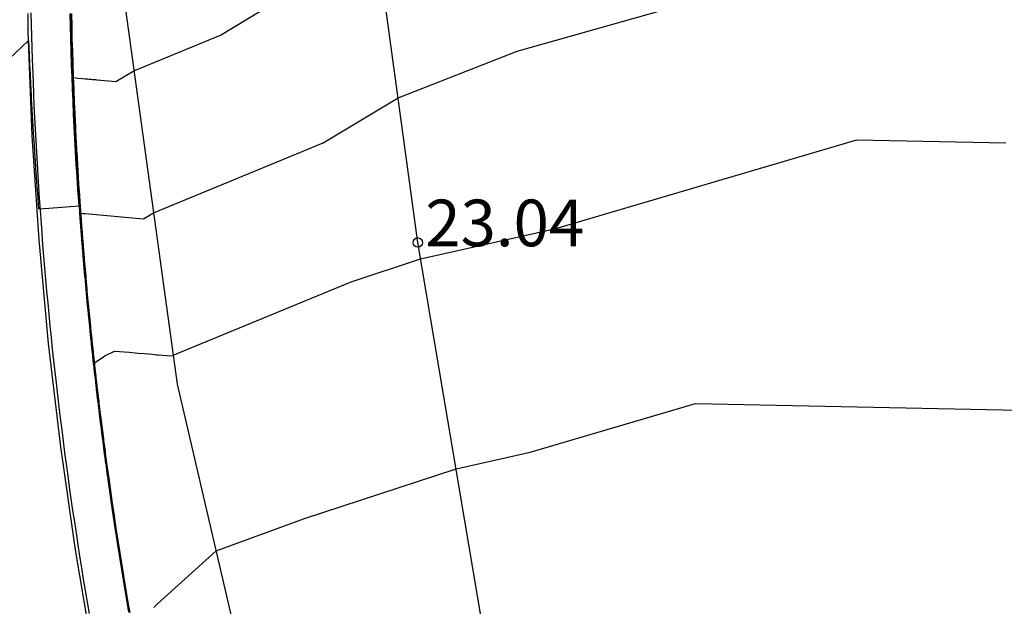
# Model space of a CAD drawing. Units: metres. Extents: x 585544 to 585894, y 4793540 to 4793790.
# Drawn here: x 585736 to 585752, y 4793551 to 4793561 of the extents above; entities that cross this region are included whole.
import ezdxf

# ---------------------------------------------------------------- set-up
doc = ezdxf.new("R2010")
doc.units = ezdxf.units.M
for name, color, linetype in [('020104', 34, 'Continuous'), ('020204', 9, 'Continuous'), ('020308', 9, 'Continuous'), ('060102', 9, 'Continuous'), ('060106', 9, 'Continuous'), ('060110', 9, 'Continuous')]:
    doc.layers.add(name, color=color, linetype=linetype)
doc.layers.add('020105', color=24, linetype='Continuous', lineweight=30)
doc.styles.add('ARIAL', font='arial.ttf', dxfattribs={"height": 1})

# ---------------------------------------------------------------- blocks, each defined once
blk = doc.blocks.new('COTAPU')
blk.add_circle((0, 0), 0.075)

msp = doc.modelspace()

# ---------------------------------------------------------------- linework, layer by layer
at = {"layer": '020104'}
for points, elevation in [([(585737.854, 4793551.15), (585737.825, 4793551.319), (585737.819, 4793551.349), (585737.791, 4793551.518), (585737.786, 4793551.548), (585737.758, 4793551.718), (585737.753, 4793551.747), (585737.725, 4793551.918), (585737.72, 4793551.946), (585737.693, 4793552.118), (585737.689, 4793552.145), (585737.662, 4793552.318), (585737.658, 4793552.345), (585737.654, 4793552.365), (585737.628, 4793552.538), (585737.623, 4793552.571), (585737.597, 4793552.744), (585737.572, 4793552.918), (585737.568, 4793552.944), (585737.543, 4793553.119), (585737.539, 4793553.144), (585737.514, 4793553.319), (585737.511, 4793553.344), (585737.487, 4793553.519), (585737.484, 4793553.544), (585737.46, 4793553.72), (585737.457, 4793553.744), (585737.434, 4793553.92), (585737.43, 4793553.944), (585737.408, 4793554.121), (585737.405, 4793554.144), (585737.383, 4793554.321), (585737.38, 4793554.344), (585737.358, 4793554.522), (585737.355, 4793554.545), (585737.334, 4793554.723), (585737.332, 4793554.745), (585737.311, 4793554.924), (585737.308, 4793554.948), (585737.288, 4793555.127), (585737.286, 4793555.146), (585737.267, 4793555.326), (585737.264, 4793555.347), (585737.245, 4793555.527), (585737.243, 4793555.548), (585737.225, 4793555.729), (585737.223, 4793555.748), (585737.204, 4793555.93), (585737.203, 4793555.949), (585737.185, 4793556.132), (585737.183, 4793556.15), (585737.166, 4793556.334), (585737.165, 4793556.351), (585737.148, 4793556.536), (585737.147, 4793556.552), (585737.131, 4793556.738), (585737.129, 4793556.753), (585737.114, 4793556.94), (585737.113, 4793556.954), (585737.097, 4793557.142), (585737.096, 4793557.155), (585737.082, 4793557.344), (585737.081, 4793557.357), (585737.081, 4793557.363), (585737.067, 4793557.552), (585737.065, 4793557.569), (585737.052, 4793557.759), (585737.039, 4793557.951), (585737.038, 4793557.961), (585737.026, 4793558.154), (585737.025, 4793558.162), (585737.014, 4793558.356), (585737.013, 4793558.363), (585737.002, 4793558.558), (585737.002, 4793558.565), (585736.991, 4793558.761), (585736.991, 4793558.766), (585736.98, 4793558.964), (585736.98, 4793558.968), (585736.971, 4793559.166), (585736.971, 4793559.169), (585736.962, 4793559.369), (585736.962, 4793559.371), (585736.953, 4793559.571), (585736.946, 4793559.752), (585737.024, 4793559.745), (585737.087, 4793559.74), (585737.135, 4793559.735), (585737.173, 4793559.732), (585737.203, 4793559.729), (585737.228, 4793559.727), (585737.249, 4793559.725), (585737.267, 4793559.724), (585737.283, 4793559.722), (585737.297, 4793559.721), (585737.309, 4793559.72), (585737.32, 4793559.719), (585737.33, 4793559.718), (585737.629, 4793559.692), (585737.92, 4793559.863), (585739.315, 4793560.438), (585741.824, 4793561.957)], 24), ([(585737.855, 4793551.15), (585737.824, 4793551.329), (585737.82, 4793551.349), (585737.79, 4793551.529), (585737.787, 4793551.548), (585737.757, 4793551.729), (585737.754, 4793551.747), (585737.724, 4793551.928), (585737.721, 4793551.946), (585737.692, 4793552.128), (585737.69, 4793552.146), (585737.661, 4793552.328), (585737.659, 4793552.345), (585737.657, 4793552.357), (585737.629, 4793552.54), (585737.626, 4793552.561), (585737.598, 4793552.744), (585737.571, 4793552.929), (585737.569, 4793552.944), (585737.542, 4793553.129), (585737.54, 4793553.144), (585737.514, 4793553.33), (585737.512, 4793553.344), (585737.486, 4793553.53), (585737.485, 4793553.544), (585737.46, 4793553.73), (585737.458, 4793553.744), (585737.433, 4793553.931), (585737.431, 4793553.944), (585737.407, 4793554.132), (585737.406, 4793554.144), (585737.382, 4793554.332), (585737.381, 4793554.344), (585737.358, 4793554.533), (585737.357, 4793554.545), (585737.334, 4793554.734), (585737.333, 4793554.745), (585737.311, 4793554.935), (585737.31, 4793554.947), (585737.288, 4793555.137), (585737.287, 4793555.146), (585737.266, 4793555.337), (585737.265, 4793555.347), (585737.245, 4793555.538), (585737.244, 4793555.548), (585737.225, 4793555.739), (585737.224, 4793555.748), (585737.204, 4793555.941), (585737.204, 4793555.949), (585737.185, 4793556.143), (585737.184, 4793556.15), (585737.166, 4793556.345), (585737.166, 4793556.351), (585737.148, 4793556.547), (585737.148, 4793556.552), (585737.131, 4793556.749), (585737.13, 4793556.753), (585737.114, 4793556.951), (585737.114, 4793556.954), (585737.098, 4793557.153), (585737.098, 4793557.156), (585737.082, 4793557.356), (585737.082, 4793557.357), (585737.067, 4793557.558), (585737.066, 4793557.572), (585737.069, 4793557.572), (585737.104, 4793557.569), (585737.135, 4793557.566), (585738.077, 4793557.483), (585738.235, 4793557.577), (585740.964, 4793558.701), (585742.168, 4793559.43), (585744.084, 4793560.176), (585748.17, 4793561.334)], 23.5), ([(585736.897, 4793560.782), (585736.902, 4793560.595), (585736.902, 4793560.58), (585736.907, 4793560.393), (585736.907, 4793560.378), (585736.913, 4793560.191), (585736.913, 4793560.177), (585736.914, 4793560.162), (585736.92, 4793559.962), (585736.921, 4793559.948), (585736.927, 4793559.773), (585736.934, 4793559.585), (585736.935, 4793559.572), (585736.942, 4793559.384), (585736.943, 4793559.37), (585736.952, 4793559.182), (585736.952, 4793559.168), (585736.961, 4793558.98), (585736.962, 4793558.967), (585736.972, 4793558.778), (585736.972, 4793558.765), (585736.983, 4793558.576), (585736.983, 4793558.564), (585736.994, 4793558.374), (585736.995, 4793558.362), (585737.007, 4793558.173), (585737.007, 4793558.161), (585737.02, 4793557.971), (585737.02, 4793557.959), (585737.033, 4793557.769), (585737.034, 4793557.758), (585737.035, 4793557.747), (585737.056, 4793557.458), (585737.056, 4793557.447), (585737.063, 4793557.355), (585737.078, 4793557.165), (585737.079, 4793557.154), (585737.094, 4793556.963), (585737.095, 4793556.953), (585737.111, 4793556.762), (585737.112, 4793556.752), (585737.128, 4793556.56), (585737.129, 4793556.551), (585737.147, 4793556.359), (585737.147, 4793556.349), (585737.165, 4793556.158), (585737.166, 4793556.148), (585737.185, 4793555.957), (585737.185, 4793555.948), (585737.205, 4793555.755), (585737.205, 4793555.747), (585737.225, 4793555.554), (585737.226, 4793555.546), (585737.246, 4793555.353), (585737.247, 4793555.345), (585737.268, 4793555.152), (585737.269, 4793555.144), (585737.289, 4793554.969), (585737.29, 4793554.961), (585737.314, 4793554.751), (585737.315, 4793554.743), (585737.338, 4793554.55), (585737.339, 4793554.543), (585737.362, 4793554.349), (585737.363, 4793554.342), (585737.387, 4793554.149), (585737.388, 4793554.142), (585737.413, 4793553.948), (585737.414, 4793553.942), (585737.439, 4793553.748), (585737.44, 4793553.741), (585737.466, 4793553.548), (585737.467, 4793553.541), (585737.493, 4793553.347), (585737.494, 4793553.341), (585737.521, 4793553.147), (585737.522, 4793553.141), (585737.55, 4793552.947), (585737.551, 4793552.941), (585737.58, 4793552.747), (585737.58, 4793552.742), (585737.581, 4793552.736), (585737.618, 4793552.492), (585737.619, 4793552.486), (585737.641, 4793552.342), (585737.671, 4793552.148), (585737.672, 4793552.143), (585737.703, 4793551.948), (585737.704, 4793551.943), (585737.736, 4793551.749), (585737.736, 4793551.744), (585737.769, 4793551.549), (585737.769, 4793551.545), (585737.802, 4793551.35), (585737.803, 4793551.346), (585737.837, 4793551.151)], 32), ([(585736.899, 4793560.782), (585736.903, 4793560.607), (585736.903, 4793560.58), (585736.908, 4793560.405), (585736.908, 4793560.378), (585736.913, 4793560.203), (585736.914, 4793560.177), (585736.915, 4793560.15), (585736.921, 4793559.963), (585736.922, 4793559.937), (585736.928, 4793559.773), (585736.935, 4793559.597), (585736.936, 4793559.572), (585736.943, 4793559.395), (585736.944, 4793559.37), (585736.952, 4793559.193), (585736.953, 4793559.168), (585736.962, 4793558.991), (585736.963, 4793558.967), (585736.972, 4793558.79), (585736.974, 4793558.765), (585736.983, 4793558.588), (585736.985, 4793558.564), (585736.995, 4793558.386), (585736.996, 4793558.362), (585737.007, 4793558.184), (585737.009, 4793558.161), (585737.02, 4793557.982), (585737.022, 4793557.959), (585737.034, 4793557.781), (585737.035, 4793557.758), (585737.037, 4793557.736), (585737.056, 4793557.464), (585737.058, 4793557.442), (585737.064, 4793557.355), (585737.078, 4793557.176), (585737.08, 4793557.154), (585737.094, 4793556.974), (585737.096, 4793556.953), (585737.111, 4793556.773), (585737.113, 4793556.752), (585737.129, 4793556.571), (585737.13, 4793556.551), (585737.147, 4793556.37), (585737.148, 4793556.35), (585737.165, 4793556.169), (585737.167, 4793556.149), (585737.185, 4793555.968), (585737.187, 4793555.948), (585737.205, 4793555.766), (585737.207, 4793555.747), (585737.225, 4793555.565), (585737.227, 4793555.546), (585737.246, 4793555.364), (585737.248, 4793555.345), (585737.268, 4793555.163), (585737.27, 4793555.144), (585737.289, 4793554.979), (585737.291, 4793554.96), (585737.314, 4793554.762), (585737.316, 4793554.743), (585737.337, 4793554.561), (585737.34, 4793554.543), (585737.362, 4793554.36), (585737.364, 4793554.342), (585737.387, 4793554.16), (585737.389, 4793554.142), (585737.412, 4793553.959), (585737.415, 4793553.942), (585737.439, 4793553.759), (585737.441, 4793553.742), (585737.465, 4793553.558), (585737.468, 4793553.541), (585737.493, 4793553.358), (585737.495, 4793553.341), (585737.521, 4793553.158), (585737.523, 4793553.141), (585737.55, 4793552.958), (585737.552, 4793552.942), (585737.579, 4793552.758), (585737.581, 4793552.742), (585737.584, 4793552.726), (585737.619, 4793552.495), (585737.621, 4793552.479), (585737.642, 4793552.342), (585737.671, 4793552.158), (585737.673, 4793552.143), (585737.703, 4793551.959), (585737.705, 4793551.944), (585737.735, 4793551.759), (585737.737, 4793551.744), (585737.768, 4793551.56), (585737.77, 4793551.545), (585737.802, 4793551.36), (585737.804, 4793551.346), (585737.836, 4793551.161)], 31.5), ([(585736.9, 4793560.782), (585736.903, 4793560.62), (585736.904, 4793560.58), (585736.909, 4793560.417), (585736.91, 4793560.378), (585736.914, 4793560.215), (585736.915, 4793560.177), (585736.917, 4793560.139), (585736.922, 4793559.964), (585736.924, 4793559.926), (585736.929, 4793559.773), (585736.935, 4793559.609), (585736.937, 4793559.572), (585736.944, 4793559.407), (585736.945, 4793559.37), (585736.953, 4793559.205), (585736.954, 4793559.168), (585736.962, 4793559.003), (585736.964, 4793558.967), (585736.973, 4793558.801), (585736.975, 4793558.765), (585736.984, 4793558.599), (585736.986, 4793558.564), (585736.995, 4793558.397), (585736.997, 4793558.362), (585737.008, 4793558.196), (585737.01, 4793558.161), (585737.021, 4793557.994), (585737.023, 4793557.959), (585737.034, 4793557.792), (585737.036, 4793557.758), (585737.039, 4793557.724), (585737.057, 4793557.47), (585737.059, 4793557.437), (585737.065, 4793557.355), (585737.078, 4793557.187), (585737.081, 4793557.154), (585737.095, 4793556.986), (585737.097, 4793556.953), (585737.111, 4793556.784), (585737.114, 4793556.752), (585737.129, 4793556.583), (585737.131, 4793556.551), (585737.147, 4793556.381), (585737.15, 4793556.35), (585737.165, 4793556.18), (585737.168, 4793556.149), (585737.185, 4793555.979), (585737.188, 4793555.948), (585737.205, 4793555.777), (585737.208, 4793555.747), (585737.225, 4793555.576), (585737.228, 4793555.546), (585737.246, 4793555.375), (585737.249, 4793555.345), (585737.268, 4793555.174), (585737.271, 4793555.145), (585737.289, 4793554.989), (585737.292, 4793554.959), (585737.314, 4793554.772), (585737.317, 4793554.743), (585737.337, 4793554.572), (585737.341, 4793554.543), (585737.362, 4793554.371), (585737.365, 4793554.342), (585737.387, 4793554.17), (585737.39, 4793554.142), (585737.412, 4793553.97), (585737.416, 4793553.942), (585737.438, 4793553.769), (585737.442, 4793553.742), (585737.465, 4793553.569), (585737.469, 4793553.542), (585737.493, 4793553.369), (585737.496, 4793553.342), (585737.521, 4793553.169), (585737.524, 4793553.142), (585737.549, 4793552.969), (585737.553, 4793552.942), (585737.579, 4793552.768), (585737.582, 4793552.742), (585737.586, 4793552.716), (585737.619, 4793552.497), (585737.623, 4793552.471), (585737.643, 4793552.343), (585737.67, 4793552.169), (585737.674, 4793552.143), (585737.702, 4793551.969), (585737.706, 4793551.944), (585737.734, 4793551.77), (585737.738, 4793551.744), (585737.767, 4793551.57), (585737.771, 4793551.545), (585737.801, 4793551.371), (585737.805, 4793551.346), (585737.835, 4793551.172)], 31), ([(585736.901, 4793560.782), (585736.904, 4793560.632), (585736.906, 4793560.58), (585736.909, 4793560.429), (585736.911, 4793560.378), (585736.915, 4793560.227), (585736.917, 4793560.177), (585736.918, 4793560.127), (585736.924, 4793559.965), (585736.925, 4793559.915), (585736.93, 4793559.773), (585736.936, 4793559.621), (585736.938, 4793559.572), (585736.944, 4793559.419), (585736.947, 4793559.37), (585736.953, 4793559.217), (585736.956, 4793559.169), (585736.963, 4793559.015), (585736.965, 4793558.967), (585736.973, 4793558.813), (585736.976, 4793558.765), (585736.984, 4793558.611), (585736.987, 4793558.564), (585736.996, 4793558.409), (585736.999, 4793558.362), (585737.008, 4793558.207), (585737.011, 4793558.161), (585737.021, 4793558.005), (585737.024, 4793557.96), (585737.034, 4793557.803), (585737.037, 4793557.758), (585737.041, 4793557.713), (585737.058, 4793557.476), (585737.061, 4793557.431), (585737.067, 4793557.356), (585737.079, 4793557.198), (585737.082, 4793557.154), (585737.095, 4793556.997), (585737.098, 4793556.953), (585737.112, 4793556.795), (585737.115, 4793556.752), (585737.129, 4793556.594), (585737.133, 4793556.551), (585737.147, 4793556.392), (585737.151, 4793556.35), (585737.165, 4793556.191), (585737.169, 4793556.149), (585737.185, 4793555.989), (585737.189, 4793555.948), (585737.205, 4793555.788), (585737.209, 4793555.747), (585737.225, 4793555.587), (585737.229, 4793555.546), (585737.246, 4793555.386), (585737.25, 4793555.345), (585737.268, 4793555.185), (585737.272, 4793555.145), (585737.289, 4793554.998), (585737.293, 4793554.959), (585737.313, 4793554.783), (585737.318, 4793554.744), (585737.337, 4793554.582), (585737.342, 4793554.543), (585737.361, 4793554.382), (585737.366, 4793554.343), (585737.386, 4793554.181), (585737.391, 4793554.142), (585737.412, 4793553.981), (585737.417, 4793553.942), (585737.438, 4793553.78), (585737.443, 4793553.742), (585737.465, 4793553.58), (585737.47, 4793553.542), (585737.492, 4793553.38), (585737.497, 4793553.342), (585737.52, 4793553.179), (585737.525, 4793553.142), (585737.549, 4793552.979), (585737.554, 4793552.942), (585737.578, 4793552.779), (585737.584, 4793552.742), (585737.589, 4793552.705), (585737.62, 4793552.5), (585737.625, 4793552.464), (585737.644, 4793552.343), (585737.67, 4793552.18), (585737.675, 4793552.143), (585737.701, 4793551.98), (585737.707, 4793551.944), (585737.734, 4793551.78), (585737.739, 4793551.745), (585737.767, 4793551.581), (585737.772, 4793551.545), (585737.8, 4793551.381), (585737.806, 4793551.346), (585737.834, 4793551.182)], 30.5), ([(585737.833, 4793551.203), (585737.808, 4793551.347), (585737.799, 4793551.402), (585737.775, 4793551.546), (585737.765, 4793551.602), (585737.742, 4793551.745), (585737.732, 4793551.801), (585737.709, 4793551.944), (585737.7, 4793552.001), (585737.677, 4793552.144), (585737.668, 4793552.201), (585737.646, 4793552.343), (585737.63, 4793552.449), (585737.621, 4793552.506), (585737.594, 4793552.685), (585737.586, 4793552.742), (585737.577, 4793552.801), (585737.556, 4793552.942), (585737.548, 4793553.001), (585737.528, 4793553.142), (585737.519, 4793553.201), (585737.499, 4793553.342), (585737.491, 4793553.401), (585737.472, 4793553.542), (585737.464, 4793553.601), (585737.445, 4793553.742), (585737.437, 4793553.802), (585737.419, 4793553.942), (585737.411, 4793554.002), (585737.393, 4793554.143), (585737.386, 4793554.203), (585737.368, 4793554.343), (585737.361, 4793554.403), (585737.344, 4793554.543), (585737.337, 4793554.604), (585737.32, 4793554.744), (585737.313, 4793554.805), (585737.296, 4793554.957), (585737.289, 4793555.018), (585737.274, 4793555.145), (585737.268, 4793555.207), (585737.253, 4793555.346), (585737.246, 4793555.408), (585737.231, 4793555.546), (585737.225, 4793555.609), (585737.211, 4793555.747), (585737.205, 4793555.81), (585737.191, 4793555.948), (585737.185, 4793556.011), (585737.171, 4793556.149), (585737.166, 4793556.213), (585737.153, 4793556.35), (585737.147, 4793556.414), (585737.135, 4793556.551), (585737.129, 4793556.616), (585737.117, 4793556.752), (585737.112, 4793556.817), (585737.1, 4793556.953), (585737.095, 4793557.019), (585737.084, 4793557.154), (585737.079, 4793557.221), (585737.069, 4793557.356), (585737.064, 4793557.421), (585737.059, 4793557.488), (585737.044, 4793557.691), (585737.04, 4793557.758), (585737.035, 4793557.826), (585737.026, 4793557.96), (585737.022, 4793558.028), (585737.013, 4793558.161), (585737.009, 4793558.23), (585737.001, 4793558.363), (585736.997, 4793558.432), (585736.989, 4793558.564), (585736.985, 4793558.634), (585736.978, 4793558.766), (585736.974, 4793558.836), (585736.968, 4793558.967), (585736.964, 4793559.038), (585736.958, 4793559.169), (585736.955, 4793559.24), (585736.949, 4793559.37), (585736.946, 4793559.442), (585736.94, 4793559.572), (585736.938, 4793559.644), (585736.933, 4793559.774), (585736.928, 4793559.893), (585736.926, 4793559.966), (585736.921, 4793560.103), (585736.919, 4793560.177), (585736.917, 4793560.251), (585736.913, 4793560.379), (585736.911, 4793560.453), (585736.908, 4793560.58), (585736.906, 4793560.656), (585736.903, 4793560.782)], 29.5), ([(585737.832, 4793551.214), (585737.809, 4793551.347), (585737.798, 4793551.413), (585737.776, 4793551.546), (585737.765, 4793551.612), (585737.743, 4793551.745), (585737.732, 4793551.812), (585737.71, 4793551.944), (585737.699, 4793552.012), (585737.678, 4793552.144), (585737.668, 4793552.211), (585737.647, 4793552.343), (585737.632, 4793552.441), (585737.622, 4793552.509), (585737.597, 4793552.674), (585737.587, 4793552.743), (585737.577, 4793552.811), (585737.557, 4793552.942), (585737.547, 4793553.011), (585737.529, 4793553.142), (585737.519, 4793553.212), (585737.501, 4793553.342), (585737.491, 4793553.412), (585737.473, 4793553.542), (585737.464, 4793553.612), (585737.446, 4793553.742), (585737.437, 4793553.813), (585737.42, 4793553.942), (585737.411, 4793554.013), (585737.394, 4793554.143), (585737.385, 4793554.214), (585737.369, 4793554.343), (585737.361, 4793554.414), (585737.345, 4793554.543), (585737.336, 4793554.615), (585737.321, 4793554.744), (585737.313, 4793554.816), (585737.297, 4793554.956), (585737.289, 4793555.028), (585737.276, 4793555.145), (585737.268, 4793555.217), (585737.254, 4793555.346), (585737.246, 4793555.418), (585737.232, 4793555.546), (585737.225, 4793555.62), (585737.212, 4793555.747), (585737.205, 4793555.821), (585737.192, 4793555.948), (585737.185, 4793556.022), (585737.173, 4793556.149), (585737.166, 4793556.224), (585737.154, 4793556.35), (585737.147, 4793556.425), (585737.136, 4793556.551), (585737.129, 4793556.627), (585737.118, 4793556.752), (585737.112, 4793556.829), (585737.102, 4793556.953), (585737.095, 4793557.03), (585737.085, 4793557.155), (585737.079, 4793557.232), (585737.07, 4793557.356), (585737.065, 4793557.416), (585737.06, 4793557.493), (585737.046, 4793557.68), (585737.041, 4793557.758), (585737.035, 4793557.838), (585737.027, 4793557.96), (585737.022, 4793558.039), (585737.014, 4793558.161), (585737.009, 4793558.241), (585737.002, 4793558.363), (585736.997, 4793558.443), (585736.99, 4793558.564), (585736.986, 4793558.645), (585736.979, 4793558.766), (585736.975, 4793558.848), (585736.969, 4793558.967), (585736.965, 4793559.05), (585736.959, 4793559.169), (585736.955, 4793559.252), (585736.95, 4793559.37), (585736.946, 4793559.454), (585736.942, 4793559.572), (585736.938, 4793559.656), (585736.934, 4793559.774), (585736.93, 4793559.883), (585736.927, 4793559.967), (585736.923, 4793560.092), (585736.92, 4793560.177), (585736.918, 4793560.263), (585736.914, 4793560.379), (585736.912, 4793560.465), (585736.909, 4793560.58), (585736.907, 4793560.668), (585736.905, 4793560.782)], 29), ([(585737.831, 4793551.224), (585737.81, 4793551.347), (585737.797, 4793551.424), (585737.777, 4793551.546), (585737.764, 4793551.623), (585737.744, 4793551.745), (585737.731, 4793551.823), (585737.711, 4793551.945), (585737.699, 4793552.022), (585737.679, 4793552.144), (585737.667, 4793552.222), (585737.648, 4793552.343), (585737.634, 4793552.433), (585737.622, 4793552.512), (585737.599, 4793552.664), (585737.588, 4793552.743), (585737.576, 4793552.822), (585737.558, 4793552.942), (585737.547, 4793553.022), (585737.53, 4793553.142), (585737.518, 4793553.222), (585737.502, 4793553.342), (585737.491, 4793553.423), (585737.474, 4793553.542), (585737.463, 4793553.623), (585737.447, 4793553.742), (585737.437, 4793553.823), (585737.421, 4793553.943), (585737.411, 4793554.024), (585737.395, 4793554.143), (585737.385, 4793554.224), (585737.37, 4793554.343), (585737.36, 4793554.425), (585737.346, 4793554.544), (585737.336, 4793554.626), (585737.322, 4793554.744), (585737.313, 4793554.826), (585737.298, 4793554.955), (585737.289, 4793555.038), (585737.277, 4793555.145), (585737.268, 4793555.228), (585737.255, 4793555.346), (585737.246, 4793555.429), (585737.233, 4793555.547), (585737.225, 4793555.631), (585737.213, 4793555.747), (585737.205, 4793555.832), (585737.193, 4793555.948), (585737.185, 4793556.033), (585737.174, 4793556.149), (585737.166, 4793556.235), (585737.155, 4793556.35), (585737.147, 4793556.436), (585737.137, 4793556.551), (585737.129, 4793556.638), (585737.119, 4793556.752), (585737.112, 4793556.84), (585737.103, 4793556.953), (585737.096, 4793557.041), (585737.087, 4793557.155), (585737.08, 4793557.243), (585737.071, 4793557.356), (585737.067, 4793557.41), (585737.06, 4793557.499), (585737.048, 4793557.669), (585737.042, 4793557.758), (585737.036, 4793557.849), (585737.028, 4793557.96), (585737.022, 4793558.051), (585737.015, 4793558.161), (585737.01, 4793558.253), (585737.003, 4793558.363), (585736.998, 4793558.455), (585736.991, 4793558.564), (585736.986, 4793558.657), (585736.98, 4793558.766), (585736.976, 4793558.859), (585736.97, 4793558.967), (585736.965, 4793559.061), (585736.96, 4793559.169), (585736.956, 4793559.263), (585736.951, 4793559.37), (585736.947, 4793559.466), (585736.943, 4793559.572), (585736.939, 4793559.668), (585736.935, 4793559.774), (585736.931, 4793559.872), (585736.928, 4793559.968), (585736.924, 4793560.08), (585736.921, 4793560.177), (585736.918, 4793560.275), (585736.915, 4793560.379), (585736.913, 4793560.477), (585736.91, 4793560.58), (585736.908, 4793560.68), (585736.906, 4793560.782)], 28.5), ([(585736.909, 4793560.692), (585736.911, 4793560.58), (585736.914, 4793560.489), (585736.917, 4793560.379), (585736.919, 4793560.287), (585736.922, 4793560.177), (585736.926, 4793560.068), (585736.929, 4793559.969), (585736.933, 4793559.861), (585736.936, 4793559.774), (585736.94, 4793559.68), (585736.944, 4793559.572), (585736.948, 4793559.477), (585736.952, 4793559.37), (585736.957, 4793559.275), (585736.961, 4793559.169), (585736.966, 4793559.073), (585736.971, 4793558.967), (585736.976, 4793558.871), (585736.981, 4793558.766), (585736.987, 4793558.669), (585736.992, 4793558.564), (585736.998, 4793558.466), (585737.004, 4793558.363), (585737.01, 4793558.264), (585737.016, 4793558.161), (585737.023, 4793558.062), (585737.029, 4793557.96), (585737.036, 4793557.86), (585737.043, 4793557.759), (585737.05, 4793557.658), (585737.061, 4793557.505), (585737.068, 4793557.405), (585737.072, 4793557.356), (585737.08, 4793557.254), (585737.088, 4793557.155), (585737.096, 4793557.053), (585737.104, 4793556.954), (585737.112, 4793556.851), (585737.121, 4793556.752), (585737.13, 4793556.649), (585737.138, 4793556.551), (585737.147, 4793556.448), (585737.156, 4793556.35), (585737.166, 4793556.246), (585737.175, 4793556.149), (585737.185, 4793556.044), (585737.194, 4793555.948), (585737.205, 4793555.843), (585737.214, 4793555.748), (585737.225, 4793555.641), (585737.235, 4793555.547), (585737.246, 4793555.44), (585737.256, 4793555.346), (585737.267, 4793555.239), (585737.278, 4793555.145), (585737.289, 4793555.048), (585737.299, 4793554.954), (585737.313, 4793554.837), (585737.323, 4793554.744), (585737.336, 4793554.636), (585737.347, 4793554.544), (585737.36, 4793554.436), (585737.371, 4793554.343), (585737.385, 4793554.235), (585737.396, 4793554.143), (585737.41, 4793554.035), (585737.422, 4793553.943), (585737.436, 4793553.834), (585737.448, 4793553.742), (585737.463, 4793553.634), (585737.475, 4793553.542), (585737.49, 4793553.433), (585737.503, 4793553.342), (585737.518, 4793553.233), (585737.531, 4793553.142), (585737.546, 4793553.033), (585737.559, 4793552.943), (585737.576, 4793552.833), (585737.589, 4793552.743), (585737.602, 4793552.654), (585737.623, 4793552.515), (585737.637, 4793552.426), (585737.649, 4793552.344), (585737.667, 4793552.233), (585737.68, 4793552.144), (585737.698, 4793552.033), (585737.712, 4793551.945), (585737.73, 4793551.833), (585737.745, 4793551.745), (585737.763, 4793551.634), (585737.778, 4793551.546), (585737.797, 4793551.434), (585737.811, 4793551.347), (585737.831, 4793551.235)], 28), ([(585736.911, 4793560.716), (585736.914, 4793560.58), (585736.916, 4793560.513), (585736.919, 4793560.379), (585736.921, 4793560.311), (585736.925, 4793560.177), (585736.929, 4793560.045), (585736.931, 4793559.971), (585736.936, 4793559.839), (585736.938, 4793559.774), (585736.941, 4793559.703), (585736.946, 4793559.572), (585736.949, 4793559.501), (585736.955, 4793559.37), (585736.958, 4793559.299), (585736.964, 4793559.169), (585736.967, 4793559.096), (585736.973, 4793558.967), (585736.977, 4793558.894), (585736.984, 4793558.766), (585736.988, 4793558.692), (585736.995, 4793558.564), (585736.999, 4793558.489), (585737.006, 4793558.363), (585737.011, 4793558.287), (585737.019, 4793558.161), (585737.024, 4793558.085), (585737.032, 4793557.96), (585737.037, 4793557.883), (585737.045, 4793557.759), (585737.054, 4793557.636), (585737.062, 4793557.517), (585737.071, 4793557.394), (585737.074, 4793557.356), (585737.08, 4793557.277), (585737.09, 4793557.155), (585737.096, 4793557.075), (585737.106, 4793556.954), (585737.113, 4793556.873), (585737.123, 4793556.753), (585737.13, 4793556.671), (585737.14, 4793556.552), (585737.148, 4793556.47), (585737.158, 4793556.35), (585737.166, 4793556.268), (585737.177, 4793556.15), (585737.185, 4793556.066), (585737.196, 4793555.949), (585737.204, 4793555.865), (585737.216, 4793555.748), (585737.225, 4793555.663), (585737.237, 4793555.547), (585737.246, 4793555.462), (585737.258, 4793555.346), (585737.267, 4793555.261), (585737.28, 4793555.146), (585737.289, 4793555.068), (585737.301, 4793554.953), (585737.312, 4793554.859), (585737.325, 4793554.744), (585737.336, 4793554.658), (585737.349, 4793554.544), (585737.36, 4793554.457), (585737.374, 4793554.344), (585737.384, 4793554.257), (585737.399, 4793554.143), (585737.41, 4793554.056), (585737.424, 4793553.943), (585737.436, 4793553.856), (585737.45, 4793553.743), (585737.462, 4793553.655), (585737.477, 4793553.543), (585737.489, 4793553.455), (585737.505, 4793553.343), (585737.517, 4793553.255), (585737.533, 4793553.143), (585737.546, 4793553.054), (585737.561, 4793552.943), (585737.575, 4793552.854), (585737.591, 4793552.743), (585737.607, 4793552.633), (585737.624, 4793552.52), (585737.641, 4793552.411), (585737.651, 4793552.344), (585737.665, 4793552.254), (585737.682, 4793552.144), (585737.697, 4793552.054), (585737.714, 4793551.945), (585737.729, 4793551.854), (585737.747, 4793551.746), (585737.762, 4793551.655), (585737.78, 4793551.547), (585737.795, 4793551.455), (585737.813, 4793551.347), (585737.829, 4793551.256), (585737.847, 4793551.148)], 27), ([(585737.849, 4793551.149), (585737.828, 4793551.266), (585737.814, 4793551.348), (585737.794, 4793551.466), (585737.781, 4793551.547), (585737.761, 4793551.665), (585737.748, 4793551.746), (585737.728, 4793551.865), (585737.715, 4793551.945), (585737.696, 4793552.065), (585737.684, 4793552.145), (585737.665, 4793552.265), (585737.652, 4793552.344), (585737.643, 4793552.403), (585737.625, 4793552.523), (585737.61, 4793552.623), (585737.592, 4793552.743), (585737.574, 4793552.865), (585737.563, 4793552.943), (585737.545, 4793553.065), (585737.534, 4793553.143), (585737.517, 4793553.265), (585737.506, 4793553.343), (585737.489, 4793553.466), (585737.478, 4793553.543), (585737.462, 4793553.666), (585737.451, 4793553.743), (585737.435, 4793553.866), (585737.425, 4793553.943), (585737.409, 4793554.067), (585737.4, 4793554.143), (585737.384, 4793554.267), (585737.375, 4793554.344), (585737.359, 4793554.468), (585737.35, 4793554.544), (585737.335, 4793554.669), (585737.326, 4793554.745), (585737.312, 4793554.87), (585737.303, 4793554.952), (585737.288, 4793555.077), (585737.281, 4793555.146), (585737.267, 4793555.272), (585737.259, 4793555.346), (585737.246, 4793555.473), (585737.238, 4793555.547), (585737.225, 4793555.674), (585737.217, 4793555.748), (585737.204, 4793555.876), (585737.197, 4793555.949), (585737.185, 4793556.077), (585737.178, 4793556.15), (585737.166, 4793556.279), (585737.159, 4793556.351), (585737.148, 4793556.481), (585737.141, 4793556.552), (585737.13, 4793556.682), (585737.124, 4793556.753), (585737.113, 4793556.884), (585737.107, 4793556.954), (585737.096, 4793557.086), (585737.091, 4793557.155), (585737.081, 4793557.288), (585737.075, 4793557.356), (585737.073, 4793557.389), (585737.063, 4793557.523), (585737.056, 4793557.625), (585737.046, 4793557.759), (585737.037, 4793557.894), (585737.033, 4793557.96), (585737.024, 4793558.097), (585737.02, 4793558.162), (585737.011, 4793558.299), (585737.008, 4793558.363), (585737, 4793558.501), (585736.996, 4793558.564), (585736.988, 4793558.703), (585736.985, 4793558.766), (585736.978, 4793558.906), (585736.975, 4793558.967), (585736.968, 4793559.108), (585736.965, 4793559.169), (585736.958, 4793559.31), (585736.956, 4793559.371), (585736.95, 4793559.513), (585736.947, 4793559.572), (585736.942, 4793559.715), (585736.94, 4793559.774), (585736.938, 4793559.828), (585736.933, 4793559.971), (585736.931, 4793560.033), (585736.926, 4793560.177), (585736.922, 4793560.323), (585736.92, 4793560.379), (585736.916, 4793560.525), (585736.915, 4793560.58), (585736.912, 4793560.728)], 26.5), ([(585737.85, 4793551.149), (585737.828, 4793551.277), (585737.815, 4793551.348), (585737.794, 4793551.476), (585737.782, 4793551.547), (585737.76, 4793551.676), (585737.749, 4793551.746), (585737.728, 4793551.875), (585737.716, 4793551.945), (585737.696, 4793552.075), (585737.685, 4793552.145), (585737.664, 4793552.275), (585737.653, 4793552.344), (585737.645, 4793552.395), (585737.625, 4793552.526), (585737.613, 4793552.612), (585737.593, 4793552.743), (585737.574, 4793552.875), (585737.564, 4793552.943), (585737.545, 4793553.076), (585737.535, 4793553.143), (585737.516, 4793553.276), (585737.507, 4793553.343), (585737.488, 4793553.476), (585737.479, 4793553.543), (585737.461, 4793553.677), (585737.452, 4793553.743), (585737.435, 4793553.877), (585737.426, 4793553.943), (585737.409, 4793554.078), (585737.401, 4793554.143), (585737.384, 4793554.278), (585737.376, 4793554.344), (585737.359, 4793554.479), (585737.351, 4793554.544), (585737.335, 4793554.68), (585737.328, 4793554.745), (585737.312, 4793554.881), (585737.304, 4793554.951), (585737.288, 4793555.087), (585737.282, 4793555.146), (585737.267, 4793555.282), (585737.26, 4793555.346), (585737.246, 4793555.484), (585737.239, 4793555.547), (585737.225, 4793555.685), (585737.218, 4793555.748), (585737.204, 4793555.887), (585737.198, 4793555.949), (585737.185, 4793556.088), (585737.179, 4793556.15), (585737.166, 4793556.29), (585737.16, 4793556.351), (585737.148, 4793556.492), (585737.142, 4793556.552), (585737.13, 4793556.694), (585737.125, 4793556.753), (585737.113, 4793556.895), (585737.108, 4793556.954), (585737.097, 4793557.097), (585737.092, 4793557.155), (585737.081, 4793557.299), (585737.077, 4793557.356), (585737.074, 4793557.384), (585737.064, 4793557.529), (585737.058, 4793557.614), (585737.047, 4793557.759), (585737.038, 4793557.906), (585737.034, 4793557.96), (585737.024, 4793558.108), (585737.021, 4793558.162), (585737.012, 4793558.31), (585737.009, 4793558.363), (585737, 4793558.512), (585736.997, 4793558.564), (585736.989, 4793558.715), (585736.986, 4793558.766), (585736.978, 4793558.917), (585736.976, 4793558.967), (585736.968, 4793559.12), (585736.966, 4793559.169), (585736.959, 4793559.322), (585736.957, 4793559.371), (585736.95, 4793559.524), (585736.948, 4793559.572), (585736.943, 4793559.727), (585736.941, 4793559.774), (585736.939, 4793559.817), (585736.934, 4793559.972), (585736.932, 4793560.021), (585736.927, 4793560.177), (585736.923, 4793560.335), (585736.921, 4793560.379), (585736.917, 4793560.537), (585736.916, 4793560.58), (585736.913, 4793560.74)], 26), ([(585736.914, 4793560.752), (585736.917, 4793560.581), (585736.918, 4793560.549), (585736.922, 4793560.379), (585736.923, 4793560.347), (585736.928, 4793560.177), (585736.934, 4793560.01), (585736.935, 4793559.973), (585736.941, 4793559.806), (585736.942, 4793559.774), (585736.943, 4793559.739), (585736.95, 4793559.572), (585736.951, 4793559.536), (585736.958, 4793559.371), (585736.96, 4793559.334), (585736.967, 4793559.169), (585736.969, 4793559.131), (585736.977, 4793558.968), (585736.979, 4793558.929), (585736.987, 4793558.766), (585736.989, 4793558.726), (585736.998, 4793558.565), (585737.001, 4793558.524), (585737.01, 4793558.363), (585737.012, 4793558.322), (585737.022, 4793558.162), (585737.025, 4793558.119), (585737.035, 4793557.96), (585737.038, 4793557.917), (585737.049, 4793557.759), (585737.06, 4793557.602), (585737.064, 4793557.534), (585737.076, 4793557.378), (585737.078, 4793557.356), (585737.081, 4793557.311), (585737.093, 4793557.155), (585737.097, 4793557.109), (585737.109, 4793556.954), (585737.113, 4793556.907), (585737.126, 4793556.753), (585737.13, 4793556.705), (585737.143, 4793556.552), (585737.148, 4793556.503), (585737.161, 4793556.351), (585737.166, 4793556.301), (585737.18, 4793556.15), (585737.185, 4793556.099), (585737.199, 4793555.949), (585737.204, 4793555.898), (585737.219, 4793555.748), (585737.225, 4793555.696), (585737.24, 4793555.547), (585737.245, 4793555.494), (585737.261, 4793555.347), (585737.267, 4793555.293), (585737.283, 4793555.146), (585737.288, 4793555.097), (585737.305, 4793554.95), (585737.312, 4793554.891), (585737.329, 4793554.745), (585737.335, 4793554.691), (585737.352, 4793554.544), (585737.359, 4793554.49), (585737.377, 4793554.344), (585737.384, 4793554.289), (585737.402, 4793554.144), (585737.409, 4793554.088), (585737.427, 4793553.943), (585737.435, 4793553.888), (585737.454, 4793553.743), (585737.461, 4793553.687), (585737.48, 4793553.543), (585737.488, 4793553.487), (585737.508, 4793553.343), (585737.516, 4793553.287), (585737.536, 4793553.143), (585737.544, 4793553.086), (585737.565, 4793552.943), (585737.573, 4793552.886), (585737.594, 4793552.744), (585737.615, 4793552.602), (585737.626, 4793552.529), (585737.648, 4793552.388), (585737.654, 4793552.344), (585737.664, 4793552.286), (585737.686, 4793552.145), (585737.695, 4793552.086), (585737.717, 4793551.946), (585737.727, 4793551.886), (585737.75, 4793551.746), (585737.76, 4793551.686), (585737.783, 4793551.547), (585737.793, 4793551.487), (585737.816, 4793551.348), (585737.827, 4793551.287), (585737.851, 4793551.149)], 25.5), ([(585736.915, 4793560.776), (585736.92, 4793560.581), (585736.92, 4793560.573), (585736.925, 4793560.379), (585736.925, 4793560.37), (585736.931, 4793560.177), (585736.937, 4793559.986), (585736.937, 4793559.975), (585736.944, 4793559.785), (585736.944, 4793559.774), (585736.945, 4793559.762), (585736.952, 4793559.572), (585736.952, 4793559.56), (585736.96, 4793559.371), (585736.961, 4793559.357), (585736.969, 4793559.169), (585736.97, 4793559.154), (585736.979, 4793558.968), (585736.98, 4793558.952), (585736.989, 4793558.766), (585736.99, 4793558.749), (585737, 4793558.565), (585737.001, 4793558.547), (585737.012, 4793558.363), (585737.013, 4793558.345), (585737.024, 4793558.162), (585737.026, 4793558.142), (585737.037, 4793557.96), (585737.039, 4793557.94), (585737.051, 4793557.759), (585737.063, 4793557.58), (585737.066, 4793557.546), (585737.079, 4793557.368), (585737.08, 4793557.357), (585737.082, 4793557.333), (585737.095, 4793557.155), (585737.097, 4793557.131), (585737.111, 4793556.954), (585737.114, 4793556.929), (585737.128, 4793556.753), (585737.13, 4793556.727), (585737.146, 4793556.552), (585737.148, 4793556.525), (585737.164, 4793556.351), (585737.166, 4793556.323), (585737.182, 4793556.15), (585737.185, 4793556.121), (585737.202, 4793555.949), (585737.204, 4793555.919), (585737.221, 4793555.748), (585737.225, 4793555.718), (585737.242, 4793555.547), (585737.245, 4793555.516), (585737.263, 4793555.347), (585737.267, 4793555.315), (585737.285, 4793555.146), (585737.288, 4793555.117), (585737.307, 4793554.948), (585737.311, 4793554.913), (585737.331, 4793554.745), (585737.335, 4793554.712), (585737.354, 4793554.545), (585737.358, 4793554.511), (585737.379, 4793554.344), (585737.383, 4793554.311), (585737.404, 4793554.144), (585737.408, 4793554.11), (585737.429, 4793553.944), (585737.434, 4793553.909), (585737.456, 4793553.743), (585737.46, 4793553.709), (585737.482, 4793553.543), (585737.487, 4793553.509), (585737.51, 4793553.343), (585737.515, 4793553.308), (585737.538, 4793553.143), (585737.543, 4793553.108), (585737.567, 4793552.944), (585737.572, 4793552.907), (585737.596, 4793552.744), (585737.62, 4793552.581), (585737.627, 4793552.535), (585737.652, 4793552.373), (585737.656, 4793552.345), (585737.662, 4793552.307), (585737.688, 4793552.145), (585737.694, 4793552.107), (585737.719, 4793551.946), (585737.726, 4793551.907), (585737.752, 4793551.747), (585737.758, 4793551.707), (585737.785, 4793551.547), (585737.791, 4793551.508), (585737.818, 4793551.348), (585737.825, 4793551.308), (585737.853, 4793551.149)], 24.5), ([(585737.856, 4793551.15), (585737.823, 4793551.34), (585737.821, 4793551.349), (585737.789, 4793551.539), (585737.788, 4793551.548), (585737.756, 4793551.739), (585737.755, 4793551.747), (585737.724, 4793551.939), (585737.722, 4793551.946), (585737.692, 4793552.139), (585737.691, 4793552.146), (585737.661, 4793552.339), (585737.66, 4793552.345), (585737.659, 4793552.35), (585737.629, 4793552.543), (585737.628, 4793552.55), (585737.599, 4793552.744), (585737.571, 4793552.94), (585737.57, 4793552.944), (585737.542, 4793553.14), (585737.541, 4793553.144), (585737.514, 4793553.34), (585737.513, 4793553.344), (585737.486, 4793553.541), (585737.486, 4793553.544), (585737.459, 4793553.741), (585737.459, 4793553.744), (585737.433, 4793553.942), (585737.433, 4793553.944), (585737.407, 4793554.142), (585737.407, 4793554.144), (585737.382, 4793554.343), (585737.382, 4793554.345), (585737.358, 4793554.544), (585737.358, 4793554.545), (585737.334, 4793554.745), (585737.311, 4793554.946), (585737.288, 4793555.146), (585737.286, 4793555.164), (585737.451, 4793555.276), (585737.609, 4793555.355), (585737.847, 4793555.334), (585737.991, 4793555.322), (585738.088, 4793555.313), (585738.157, 4793555.307), (585738.209, 4793555.302), (585738.25, 4793555.299), (585738.283, 4793555.296), (585738.309, 4793555.293), (585738.524, 4793555.275), (585738.551, 4793555.29), (585741.415, 4793556.47), (585742.53, 4793556.837), (585744.704, 4793557.327), (585749.543, 4793558.751), (585751.939, 4793558.701)], 23)]:
    msp.add_lwpolyline(points, dxfattribs=dict(at, elevation=elevation))
at = {"layer": '020105'}
for points, elevation in [([(585735.912, 4793560.051), (585736.226, 4793560.348), (585736.241, 4793559.994), (585736.242, 4793559.969), (585736.243, 4793559.953), (585736.245, 4793559.908), (585736.263, 4793559.541), (585736.266, 4793559.483), (585736.27, 4793559.417), (585736.285, 4793559.142), (585736.29, 4793559.06), (585736.296, 4793558.965), (585736.302, 4793558.857), (585736.315, 4793558.665), (585736.322, 4793558.547), (585736.332, 4793558.412), (585736.34, 4793558.296), (585736.35, 4793558.158), (585736.361, 4793558.001), (585736.375, 4793557.822), (585736.377, 4793557.794), (585736.389, 4793557.643), (585736.55, 4793557.654), (585737.038, 4793557.688), (585737.033, 4793557.758), (585737.019, 4793557.96), (585737.006, 4793558.161), (585736.994, 4793558.363), (585736.982, 4793558.565), (585736.971, 4793558.765), (585736.971, 4793558.766), (585736.961, 4793558.967), (585736.961, 4793558.968), (585736.951, 4793559.168), (585736.951, 4793559.17), (585736.942, 4793559.37), (585736.942, 4793559.372), (585736.933, 4793559.572), (585736.933, 4793559.574), (585736.926, 4793559.773), (585736.919, 4793559.959), (585736.919, 4793559.961), (585736.912, 4793560.174), (585736.912, 4793560.177), (585736.912, 4793560.179), (585736.906, 4793560.378), (585736.906, 4793560.381), (585736.901, 4793560.58), (585736.901, 4793560.583), (585736.896, 4793560.782)], 32.5), ([(585736.902, 4793560.782), (585736.905, 4793560.644), (585736.907, 4793560.58), (585736.91, 4793560.441), (585736.912, 4793560.379), (585736.916, 4793560.239), (585736.918, 4793560.177), (585736.92, 4793560.115), (585736.925, 4793559.965), (585736.927, 4793559.904), (585736.931, 4793559.773), (585736.937, 4793559.633), (585736.939, 4793559.572), (585736.945, 4793559.43), (585736.948, 4793559.37), (585736.954, 4793559.228), (585736.957, 4793559.169), (585736.964, 4793559.026), (585736.967, 4793558.967), (585736.974, 4793558.824), (585736.977, 4793558.765), (585736.985, 4793558.622), (585736.988, 4793558.564), (585736.996, 4793558.42), (585737, 4793558.362), (585737.008, 4793558.218), (585737.012, 4793558.161), (585737.021, 4793558.017), (585737.025, 4793557.96), (585737.035, 4793557.815), (585737.039, 4793557.758), (585737.042, 4793557.702), (585737.058, 4793557.482), (585737.062, 4793557.426), (585737.068, 4793557.356), (585737.079, 4793557.21), (585737.083, 4793557.154), (585737.095, 4793557.008), (585737.099, 4793556.953), (585737.112, 4793556.806), (585737.116, 4793556.752), (585737.129, 4793556.605), (585737.134, 4793556.551), (585737.147, 4793556.403), (585737.152, 4793556.35), (585737.165, 4793556.202), (585737.17, 4793556.149), (585737.185, 4793556), (585737.19, 4793555.948), (585737.205, 4793555.799), (585737.21, 4793555.747), (585737.225, 4793555.598), (585737.23, 4793555.546), (585737.246, 4793555.397), (585737.252, 4793555.346), (585737.268, 4793555.196), (585737.273, 4793555.145), (585737.289, 4793555.008), (585737.294, 4793554.958), (585737.313, 4793554.794), (585737.319, 4793554.744), (585737.337, 4793554.593), (585737.343, 4793554.543), (585737.361, 4793554.393), (585737.367, 4793554.343), (585737.386, 4793554.192), (585737.392, 4793554.142), (585737.412, 4793553.991), (585737.418, 4793553.942), (585737.438, 4793553.791), (585737.444, 4793553.742), (585737.464, 4793553.591), (585737.471, 4793553.542), (585737.492, 4793553.39), (585737.498, 4793553.342), (585737.52, 4793553.19), (585737.527, 4793553.142), (585737.548, 4793552.99), (585737.555, 4793552.942), (585737.578, 4793552.79), (585737.585, 4793552.742), (585737.592, 4793552.695), (585737.62, 4793552.503), (585737.628, 4793552.456), (585737.645, 4793552.343), (585737.669, 4793552.19), (585737.676, 4793552.143), (585737.701, 4793551.99), (585737.708, 4793551.944), (585737.733, 4793551.791), (585737.74, 4793551.745), (585737.766, 4793551.591), (585737.773, 4793551.546), (585737.799, 4793551.392), (585737.807, 4793551.346), (585737.834, 4793551.193)], 30), ([(585737.83, 4793551.245), (585737.812, 4793551.347), (585737.796, 4793551.445), (585737.779, 4793551.546), (585737.762, 4793551.644), (585737.746, 4793551.746), (585737.73, 4793551.844), (585737.713, 4793551.945), (585737.698, 4793552.043), (585737.681, 4793552.144), (585737.666, 4793552.243), (585737.65, 4793552.344), (585737.639, 4793552.418), (585737.624, 4793552.517), (585737.605, 4793552.643), (585737.59, 4793552.743), (585737.575, 4793552.843), (585737.56, 4793552.943), (585737.546, 4793553.044), (585737.532, 4793553.143), (585737.518, 4793553.244), (585737.504, 4793553.343), (585737.49, 4793553.444), (585737.476, 4793553.543), (585737.463, 4793553.644), (585737.449, 4793553.743), (585737.436, 4793553.845), (585737.423, 4793553.943), (585737.41, 4793554.045), (585737.397, 4793554.143), (585737.385, 4793554.246), (585737.372, 4793554.343), (585737.36, 4793554.447), (585737.348, 4793554.544), (585737.336, 4793554.647), (585737.324, 4793554.744), (585737.312, 4793554.848), (585737.3, 4793554.953), (585737.289, 4793555.058), (585737.279, 4793555.145), (585737.267, 4793555.25), (585737.257, 4793555.346), (585737.246, 4793555.451), (585737.236, 4793555.547), (585737.225, 4793555.652), (585737.215, 4793555.748), (585737.204, 4793555.854), (585737.195, 4793555.948), (585737.185, 4793556.055), (585737.176, 4793556.149), (585737.166, 4793556.257), (585737.157, 4793556.35), (585737.147, 4793556.459), (585737.139, 4793556.551), (585737.13, 4793556.66), (585737.122, 4793556.753), (585737.113, 4793556.862), (585737.105, 4793556.954), (585737.096, 4793557.064), (585737.089, 4793557.155), (585737.08, 4793557.266), (585737.073, 4793557.356), (585737.07, 4793557.4), (585737.062, 4793557.511), (585737.052, 4793557.647), (585737.044, 4793557.759), (585737.037, 4793557.872), (585737.031, 4793557.96), (585737.023, 4793558.074), (585737.018, 4793558.161), (585737.011, 4793558.276), (585737.005, 4793558.363), (585736.999, 4793558.478), (585736.994, 4793558.564), (585736.987, 4793558.68), (585736.983, 4793558.766), (585736.977, 4793558.882), (585736.972, 4793558.967), (585736.967, 4793559.085), (585736.963, 4793559.169), (585736.957, 4793559.287), (585736.953, 4793559.37), (585736.948, 4793559.489), (585736.945, 4793559.572), (585736.94, 4793559.692), (585736.937, 4793559.774), (585736.935, 4793559.85), (585736.93, 4793559.97), (585736.927, 4793560.057), (585736.924, 4793560.177), (585736.92, 4793560.299), (585736.918, 4793560.379), (585736.915, 4793560.501), (585736.913, 4793560.58), (585736.91, 4793560.704)], 27.5), ([(585737.852, 4793551.149), (585737.826, 4793551.298), (585737.817, 4793551.348), (585737.792, 4793551.497), (585737.784, 4793551.547), (585737.759, 4793551.697), (585737.751, 4793551.746), (585737.726, 4793551.897), (585737.718, 4793551.946), (585737.694, 4793552.096), (585737.687, 4793552.145), (585737.663, 4793552.296), (585737.655, 4793552.345), (585737.65, 4793552.38), (585737.627, 4793552.532), (585737.618, 4793552.592), (585737.595, 4793552.744), (585737.573, 4793552.897), (585737.566, 4793552.944), (585737.544, 4793553.097), (585737.537, 4793553.143), (585737.515, 4793553.297), (585737.509, 4793553.343), (585737.488, 4793553.498), (585737.481, 4793553.543), (585737.461, 4793553.698), (585737.455, 4793553.743), (585737.434, 4793553.899), (585737.428, 4793553.943), (585737.408, 4793554.099), (585737.403, 4793554.144), (585737.383, 4793554.3), (585737.378, 4793554.344), (585737.359, 4793554.501), (585737.353, 4793554.544), (585737.335, 4793554.701), (585737.33, 4793554.745), (585737.311, 4793554.902), (585737.306, 4793554.949), (585737.288, 4793555.107), (585737.284, 4793555.146), (585737.267, 4793555.304), (585737.262, 4793555.347), (585737.245, 4793555.505), (585737.241, 4793555.547), (585737.225, 4793555.707), (585737.22, 4793555.748), (585737.204, 4793555.908), (585737.2, 4793555.949), (585737.185, 4793556.11), (585737.181, 4793556.15), (585737.166, 4793556.312), (585737.163, 4793556.351), (585737.148, 4793556.514), (585737.144, 4793556.552), (585737.13, 4793556.716), (585737.127, 4793556.753), (585737.113, 4793556.918), (585737.11, 4793556.954), (585737.097, 4793557.12), (585737.094, 4793557.155), (585737.081, 4793557.322), (585737.079, 4793557.356), (585737.077, 4793557.373), (585737.065, 4793557.54), (585737.062, 4793557.591), (585737.05, 4793557.759), (585737.038, 4793557.928), (585737.036, 4793557.96), (585737.025, 4793558.131), (585737.023, 4793558.162), (585737.013, 4793558.333), (585737.011, 4793558.363), (585737.001, 4793558.535), (585736.999, 4793558.565), (585736.99, 4793558.738), (585736.988, 4793558.766), (585736.979, 4793558.94), (585736.978, 4793558.968), (585736.97, 4793559.143), (585736.968, 4793559.169), (585736.96, 4793559.345), (585736.959, 4793559.371), (585736.952, 4793559.548), (585736.951, 4793559.572), (585736.944, 4793559.751), (585736.943, 4793559.774), (585736.942, 4793559.796), (585736.936, 4793559.974), (585736.935, 4793559.998), (585736.929, 4793560.177), (585736.924, 4793560.359), (585736.924, 4793560.379), (585736.919, 4793560.561), (585736.919, 4793560.581), (585736.914, 4793560.764)], 25), ([(585738.239, 4793551.231), (585738.3, 4793551.286), (585739.242, 4793552.138), (585740.665, 4793552.66), (585743.101, 4793553.46), (585744.294, 4793553.728), (585746.95, 4793554.51), (585754.234, 4793554.359)], 22.5)]:
    msp.add_lwpolyline(points, dxfattribs=dict(at, elevation=elevation))
at = {"layer": '060102'}
msp.add_lwpolyline([(585739.971, 4793540.171), (585739.763, 4793540.78), (585739.255, 4793542.375), (585738.78, 4793543.981), (585738.342, 4793545.597), (585737.942, 4793547.223), (585737.581, 4793548.859), (585737.261, 4793550.503), (585736.981, 4793552.154), (585736.744, 4793553.812), (585736.548, 4793555.476), (585736.396, 4793557.144), (585736.287, 4793558.816), (585736.222, 4793560.49), (585736.219, 4793560.782)], dxfattribs=at)
at = {"layer": '060106'}
msp.add_lwpolyline([(585736.265, 4793560.793), (585736.27, 4793560.606), (585736.274, 4793560.42), (585736.28, 4793560.233), (585736.285, 4793560.046), (585736.289, 4793559.939), (585736.299, 4793559.673), (585736.306, 4793559.486), (585736.314, 4793559.299), (585736.323, 4793559.113), (585736.332, 4793558.926), (585736.342, 4793558.74), (585736.352, 4793558.553), (585736.363, 4793558.367), (585736.374, 4793558.18), (585736.386, 4793557.994), (585736.398, 4793557.807), (585736.411, 4793557.621), (585736.427, 4793557.406), (585736.438, 4793557.248), (585736.453, 4793557.062), (585736.468, 4793556.876), (585736.484, 4793556.689), (585736.5, 4793556.503), (585736.517, 4793556.317), (585736.534, 4793556.131), (585736.552, 4793555.945), (585736.57, 4793555.759), (585736.589, 4793555.573), (585736.608, 4793555.387), (585736.628, 4793555.202), (585736.649, 4793555.016), (585736.663, 4793554.891), (585736.691, 4793554.645), (585736.713, 4793554.459), (585736.736, 4793554.274), (585736.759, 4793554.088), (585736.782, 4793553.903), (585736.807, 4793553.718), (585736.831, 4793553.532), (585736.857, 4793553.347), (585736.882, 4793553.162), (585736.909, 4793552.977), (585736.935, 4793552.792), (585736.963, 4793552.607), (585736.995, 4793552.395), (585737.019, 4793552.238), (585737.048, 4793552.053), (585737.077, 4793551.869), (585737.107, 4793551.684), (585737.138, 4793551.5), (585737.169, 4793551.316), (585737.2, 4793551.132)], dxfattribs=at)
at = {"layer": '060110'}
for points in [[(585745.591, 4793540.171), (585745.219, 4793542.097), (585743.796, 4793549.353), (585742.485, 4793557.1), (585741.741, 4793562.563), (585740.193, 4793567.971), (585739.041, 4793569.714), (585736.766, 4793570.483)], [(585736.281, 4793565.158), (585737.59, 4793562.255), (585738.615, 4793554.824), (585739.857, 4793549.505), (585740.067, 4793547.32), (585740.917, 4793541.883), (585741.107, 4793540.171)]]:
    msp.add_lwpolyline(points, dxfattribs=at)

# ---------------------------------------------------------------- block references
at = {"layer": '020204'}
msp.add_blockref('COTAPU', (585742.485, 4793557.1, 23.04), dxfattribs=at)

# ---------------------------------------------------------------- texts
at = {"layer": '020308', "lineweight": -3, "style": 'ARIAL'}
msp.add_text('23.04', height=0.75, dxfattribs=at).set_placement((585742.605, 4793557.04))

doc.saveas('drawing.dxf')
